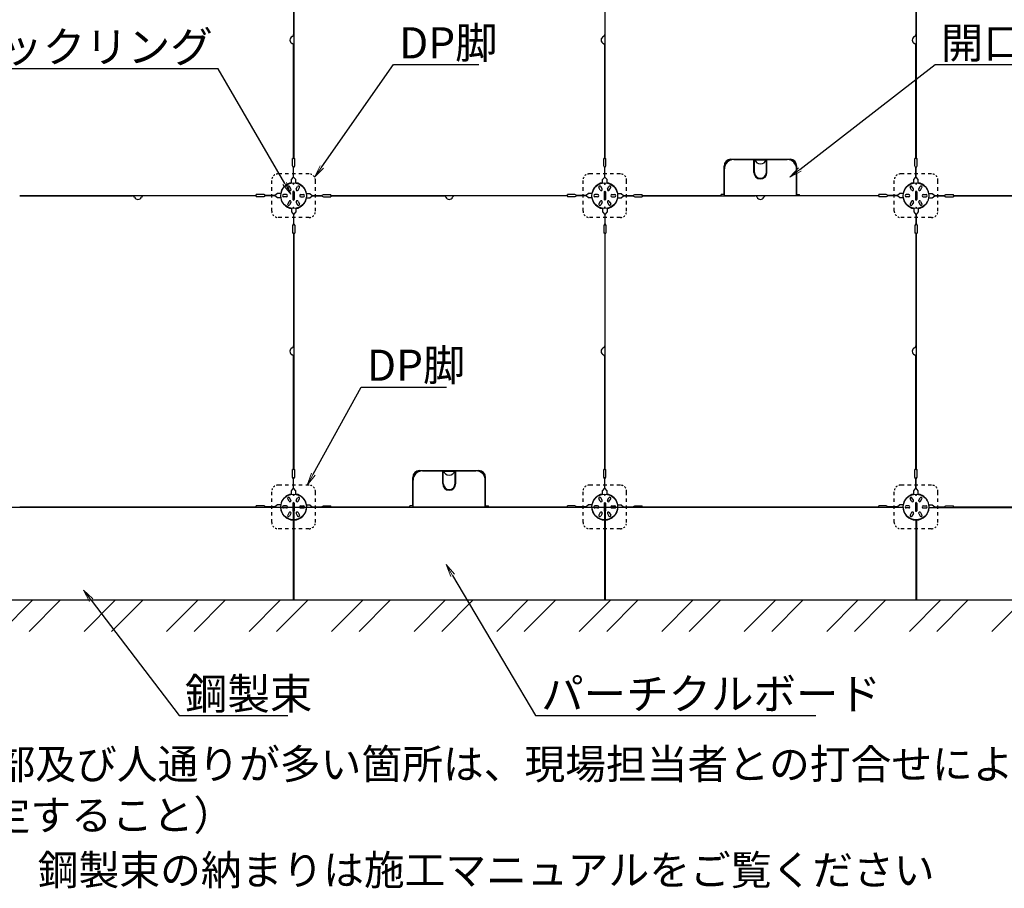
# Model space of a CAD drawing. Extents: x -8187 to -6987, y -5797 to -4966.
# Drawn here: x -7981 to -7744, y -5367 to -5157 of the extents above; entities that cross this region are included whole.
import ezdxf
from ezdxf import colors
from ezdxf.entities.mleader import LeaderData, LeaderLine
from ezdxf.math import Vec2, Vec3

# ---------------------------------------------------------------- set-up
doc = ezdxf.new("R2010")
doc.units = 0
doc.header["$LTSCALE"] = 0.33
doc.header["$MEASUREMENT"] = 0
doc.linetypes.add('DASHED1', pattern=[2.5, 1.25, -1.25])
doc.layers.get('0').update_dxf_attribs({"linetype": 'CONTINUOUS'})
for name, color, linetype, lineweight in [('1躯体（ＲＣ）', 9, 'CONTINUOUS', 18), ('6文字', 2, 'CONTINUOUS', 20), ('sunpou', 7, 'CONTINUOUS', 18)]:
    doc.layers.add(name, color=color, linetype=linetype, lineweight=lineweight)
doc.styles.get("Standard").update_dxf_attribs({"font": 'simplex.shx', "width": 0.8, "bigfont": 'bigfont.shx'})

# ---------------------------------------------------------------- blocks, each defined once
blk = doc.blocks.new('_OPEN')
at = {"color": 0, "linetype": 'ByBlock'}
for p, q in [((-1, 0.167), (0, 0)), ((0, 0), (-1, -0.167)), ((0, 0), (-1, 0))]:
    blk.add_line(p, q, dxfattribs=at)

msp = doc.modelspace()

# ---------------------------------------------------------------- hatches: boundary and pattern name
at = {"layer": '1躯体（ＲＣ）'}
h = msp.add_hatch(dxfattribs=at)
h.set_pattern_fill('ANSI32', color=256, scale=37.5, style=0)
h.set_pattern_definition([(45, (-10591.354, -6399.138), (-9.94369, 9.94369), []), (45, (-10584.725, -6399.138), (-9.94369, 9.94369), [])])
h.paths.add_polyline_path([(-8117.7517, -5042.3522), (-8117.7517, -5304.8522), (-7682.7517, -5304.8522), (-7682.7517, -5042.3522)])
h.paths.add_polyline_path([(-7690.2517, -5049.8522), (-7690.2517, -5297.3522), (-8110.2517, -5297.3522), (-8110.2517, -5049.8522)], flags=16)

# ---------------------------------------------------------------- linework, layer by layer
at = {"color": 3}
for p, q in [((-7915.2817, -5133.8522), (-7915.2817, -5161.0298)), ((-7915.2217, -5133.8522), (-7915.2217, -5190.8522)), ((-7840.2817, -5133.8522), (-7840.2817, -5161.0298)), ((-7840.2217, -5133.8522), (-7840.2217, -5190.8522)), ((-7765.2817, -5133.8522), (-7765.2817, -5161.0298)), ((-7765.2217, -5133.8522), (-7765.2217, -5190.8522)), ((-7915.2817, -5190.8522), (-7915.2817, -5163.6746)), ((-7840.2817, -5190.8522), (-7840.2817, -5163.6746)), ((-7765.2817, -5190.8522), (-7765.2817, -5163.6746)), ((-7915.2817, -5190.8522), (-7915.5217, -5190.8522)), ((-7915.2217, -5190.8522), (-7914.9817, -5190.8522)), ((-7840.2817, -5190.8522), (-7840.5217, -5190.8522)), ((-7840.2217, -5190.8522), (-7839.9817, -5190.8522)), ((-7804.3267, -5194.2422), (-7804.3267, -5191.3022)), ((-7804.1767, -5194.2422), (-7804.1767, -5191.3022)), ((-7801.3267, -5194.2422), (-7801.3267, -5191.3022)), ((-7801.1767, -5194.2422), (-7801.1767, -5191.3022)), ((-7765.2817, -5190.8522), (-7765.5217, -5190.8522)), ((-7765.2217, -5190.8522), (-7764.9817, -5190.8522)), ((-7915.2667, -5193.1022), (-7915.5217, -5192.6522)), ((-7915.2367, -5193.1022), (-7914.9817, -5192.6522)), ((-7840.2667, -5193.1022), (-7840.5217, -5192.6522)), ((-7840.2367, -5193.1022), (-7839.9817, -5192.6522)), ((-7811.4517, -5199.7922), (-7811.4517, -5193.4022)), ((-7794.0517, -5199.7922), (-7794.0517, -5193.4022)), ((-7765.2667, -5193.1022), (-7765.5217, -5192.6522)), ((-7765.2367, -5193.1022), (-7764.9817, -5192.6522)), ((-7915.7767, -5195.9522), (-7915.2667, -5195.3522)), ((-7915.7767, -5196.8071), (-7915.7767, -5195.9522)), ((-7914.7267, -5195.9522), (-7915.2367, -5195.3522)), ((-7914.7267, -5196.8071), (-7914.7267, -5195.9522)), ((-7840.7767, -5195.9522), (-7840.2667, -5195.3522)), ((-7840.7767, -5196.8071), (-7840.7767, -5195.9522)), ((-7839.7267, -5195.9522), (-7840.2367, -5195.3522)), ((-7839.7267, -5196.8071), (-7839.7267, -5195.9522)), ((-7765.7767, -5195.9522), (-7765.2667, -5195.3522)), ((-7765.7767, -5196.8071), (-7765.7767, -5195.9522)), ((-7764.7267, -5195.9522), (-7765.2367, -5195.3522)), ((-7764.7267, -5196.8071), (-7764.7267, -5195.9522)), ((-7916.3351, -5198.4858), (-7916.6726, -5197.9012)), ((-7915.8934, -5198.2308), (-7916.2309, -5197.6462)), ((-7914.6101, -5198.2308), (-7914.2726, -5197.6462)), ((-7914.1684, -5198.4858), (-7913.8309, -5197.9012)), ((-7841.3351, -5198.4858), (-7841.6726, -5197.9012)), ((-7840.8934, -5198.2308), (-7841.2309, -5197.6462)), ((-7839.6101, -5198.2308), (-7839.2726, -5197.6462)), ((-7839.1684, -5198.4858), (-7838.8309, -5197.9012)), ((-7766.3351, -5198.4858), (-7766.6726, -5197.9012)), ((-7765.8934, -5198.2308), (-7766.2309, -5197.6462)), ((-7764.6101, -5198.2308), (-7764.2726, -5197.6462)), ((-7764.1684, -5198.4858), (-7763.8309, -5197.9012)), ((-7981.2517, -5199.8822), (-7954.0741, -5199.8822)), ((-7924.2517, -5199.8822), (-7951.4294, -5199.8822)), ((-7924.2517, -5199.8222), (-7924.2517, -5199.5822)), ((-7924.2517, -5199.8822), (-7924.2517, -5200.1222)), ((-7922.0017, -5199.8372), (-7922.4517, -5199.5822)), ((-7922.0017, -5199.8672), (-7922.4517, -5200.1222)), ((-7919.1517, -5199.3272), (-7919.7517, -5199.8372)), ((-7919.1517, -5200.3772), (-7919.7517, -5199.8672)), ((-7918.2688, -5199.3272), (-7919.1517, -5199.3272)), ((-7918.2688, -5200.3772), (-7919.1517, -5200.3772)), ((-7916.9767, -5199.5972), (-7917.6517, -5199.5972)), ((-7916.9767, -5200.1072), (-7917.6517, -5200.1072)), ((-7915.4017, -5198.9522), (-7915.4017, -5200.7522)), ((-7915.1017, -5198.9522), (-7915.1017, -5200.7522)), ((-7913.5267, -5199.5972), (-7912.8517, -5199.5972)), ((-7913.5267, -5200.1072), (-7912.8517, -5200.1072)), ((-7912.2346, -5199.3272), (-7911.3517, -5199.3272)), ((-7912.2346, -5200.3772), (-7911.3517, -5200.3772)), ((-7911.3517, -5199.3272), (-7910.7517, -5199.8372)), ((-7911.3517, -5200.3772), (-7910.7517, -5199.8672)), ((-7908.5017, -5199.8372), (-7908.0517, -5199.5822)), ((-7908.5017, -5199.8672), (-7908.0517, -5200.1222)), ((-7906.2517, -5199.8222), (-7906.2517, -5199.5822)), ((-7906.2517, -5199.8822), (-7879.0741, -5199.8822)), ((-7906.2517, -5199.8822), (-7906.2517, -5200.1222)), ((-7849.2517, -5199.8822), (-7876.4294, -5199.8822)), ((-7849.2517, -5199.8222), (-7849.2517, -5199.5822)), ((-7849.2517, -5199.8822), (-7849.2517, -5200.1222)), ((-7847.0017, -5199.8372), (-7847.4517, -5199.5822)), ((-7847.0017, -5199.8672), (-7847.4517, -5200.1222)), ((-7844.1517, -5199.3272), (-7844.7517, -5199.8372)), ((-7844.1517, -5200.3772), (-7844.7517, -5199.8672)), ((-7843.2688, -5199.3272), (-7844.1517, -5199.3272)), ((-7843.2688, -5200.3772), (-7844.1517, -5200.3772)), ((-7841.9767, -5199.5972), (-7842.6517, -5199.5972)), ((-7841.9767, -5200.1072), (-7842.6517, -5200.1072)), ((-7840.4017, -5198.9522), (-7840.4017, -5200.7522)), ((-7840.1017, -5198.9522), (-7840.1017, -5200.7522)), ((-7838.5267, -5199.5972), (-7837.8517, -5199.5972)), ((-7838.5267, -5200.1072), (-7837.8517, -5200.1072)), ((-7837.2346, -5199.3272), (-7836.3517, -5199.3272)), ((-7837.2346, -5200.3772), (-7836.3517, -5200.3772)), ((-7836.3517, -5199.3272), (-7835.7517, -5199.8372)), ((-7836.3517, -5200.3772), (-7835.7517, -5199.8672)), ((-7833.5017, -5199.8372), (-7833.0517, -5199.5822)), ((-7833.5017, -5199.8672), (-7833.0517, -5200.1222)), ((-7831.2517, -5199.8222), (-7831.2517, -5199.5822)), ((-7831.2517, -5199.8822), (-7804.0741, -5199.8822)), ((-7831.2517, -5199.8822), (-7831.2517, -5200.1222)), ((-7812.2017, -5199.8222), (-7812.2017, -5199.5822)), ((-7774.2517, -5199.8822), (-7801.4294, -5199.8822)), ((-7793.3017, -5199.8222), (-7793.3017, -5199.5822)), ((-7774.2517, -5199.8222), (-7774.2517, -5199.5822)), ((-7774.2517, -5199.8822), (-7774.2517, -5200.1222)), ((-7772.0017, -5199.8372), (-7772.4517, -5199.5822)), ((-7772.0017, -5199.8672), (-7772.4517, -5200.1222)), ((-7769.1517, -5199.3272), (-7769.7517, -5199.8372)), ((-7769.1517, -5200.3772), (-7769.7517, -5199.8672)), ((-7768.2688, -5199.3272), (-7769.1517, -5199.3272)), ((-7768.2688, -5200.3772), (-7769.1517, -5200.3772)), ((-7766.9767, -5199.5972), (-7767.6517, -5199.5972)), ((-7766.9767, -5200.1072), (-7767.6517, -5200.1072)), ((-7765.4017, -5198.9522), (-7765.4017, -5200.7522)), ((-7765.1017, -5198.9522), (-7765.1017, -5200.7522)), ((-7763.5267, -5199.5972), (-7762.8517, -5199.5972)), ((-7763.5267, -5200.1072), (-7762.8517, -5200.1072)), ((-7762.2346, -5199.3272), (-7761.3517, -5199.3272)), ((-7762.2346, -5200.3772), (-7761.3517, -5200.3772)), ((-7761.3517, -5199.3272), (-7760.7517, -5199.8372)), ((-7761.3517, -5200.3772), (-7760.7517, -5199.8672)), ((-7758.5017, -5199.8372), (-7758.0517, -5199.5822)), ((-7758.5017, -5199.8672), (-7758.0517, -5200.1222)), ((-7756.2517, -5199.8222), (-7756.2517, -5199.5822)), ((-7756.2517, -5199.8822), (-7729.0741, -5199.8822)), ((-7756.2517, -5199.8822), (-7756.2517, -5200.1222)), ((-7916.3351, -5201.2186), (-7916.6726, -5201.8031)), ((-7915.8934, -5201.4736), (-7916.2309, -5202.0581)), ((-7915.7767, -5202.8973), (-7915.7767, -5203.7522)), ((-7914.7267, -5202.8973), (-7914.7267, -5203.7522)), ((-7914.6101, -5201.4736), (-7914.2726, -5202.0581)), ((-7914.1684, -5201.2186), (-7913.8309, -5201.8031)), ((-7841.3351, -5201.2186), (-7841.6726, -5201.8031)), ((-7840.8934, -5201.4736), (-7841.2309, -5202.0581)), ((-7840.7767, -5202.8973), (-7840.7767, -5203.7522)), ((-7839.7267, -5202.8973), (-7839.7267, -5203.7522)), ((-7839.6101, -5201.4736), (-7839.2726, -5202.0581)), ((-7839.1684, -5201.2186), (-7838.8309, -5201.8031)), ((-7766.3351, -5201.2186), (-7766.6726, -5201.8031)), ((-7765.8934, -5201.4736), (-7766.2309, -5202.0581)), ((-7765.7767, -5202.8973), (-7765.7767, -5203.7522)), ((-7764.7267, -5202.8973), (-7764.7267, -5203.7522)), ((-7764.6101, -5201.4736), (-7764.2726, -5202.0581)), ((-7764.1684, -5201.2186), (-7763.8309, -5201.8031)), ((-7915.7767, -5203.7522), (-7915.2667, -5204.3522)), ((-7914.7267, -5203.7522), (-7915.2367, -5204.3522)), ((-7840.7767, -5203.7522), (-7840.2667, -5204.3522)), ((-7839.7267, -5203.7522), (-7840.2367, -5204.3522)), ((-7765.7767, -5203.7522), (-7765.2667, -5204.3522)), ((-7764.7267, -5203.7522), (-7765.2367, -5204.3522)), ((-7915.2667, -5206.6022), (-7915.5217, -5207.0522)), ((-7915.2367, -5206.6022), (-7914.9817, -5207.0522)), ((-7840.2667, -5206.6022), (-7840.5217, -5207.0522)), ((-7840.2367, -5206.6022), (-7839.9817, -5207.0522)), ((-7765.2667, -5206.6022), (-7765.5217, -5207.0522)), ((-7765.2367, -5206.6022), (-7764.9817, -5207.0522)), ((-7915.2817, -5208.8522), (-7915.5217, -5208.8522)), ((-7915.2817, -5208.8522), (-7915.2817, -5236.0298)), ((-7915.2217, -5208.8522), (-7915.2217, -5265.8522)), ((-7915.2217, -5208.8522), (-7914.9817, -5208.8522)), ((-7840.2817, -5208.8522), (-7840.5217, -5208.8522)), ((-7840.2817, -5208.8522), (-7840.2817, -5236.0298)), ((-7840.2217, -5208.8522), (-7840.2217, -5265.8522)), ((-7840.2217, -5208.8522), (-7839.9817, -5208.8522)), ((-7765.2817, -5208.8522), (-7765.5217, -5208.8522)), ((-7765.2817, -5208.8522), (-7765.2817, -5236.0298)), ((-7765.2217, -5208.8522), (-7765.2217, -5265.8522)), ((-7765.2217, -5208.8522), (-7764.9817, -5208.8522)), ((-7915.2817, -5265.8522), (-7915.2817, -5238.6746)), ((-7840.2817, -5265.8522), (-7840.2817, -5238.6746)), ((-7765.2817, -5265.8522), (-7765.2817, -5238.6746)), ((-7915.2817, -5265.8522), (-7915.5217, -5265.8522)), ((-7915.2217, -5265.8522), (-7914.9817, -5265.8522)), ((-7879.3267, -5269.2422), (-7879.3267, -5266.3022)), ((-7879.1767, -5269.2422), (-7879.1767, -5266.3022)), ((-7876.3267, -5269.2422), (-7876.3267, -5266.3022)), ((-7876.1767, -5269.2422), (-7876.1767, -5266.3022)), ((-7840.2817, -5265.8522), (-7840.5217, -5265.8522)), ((-7840.2217, -5265.8522), (-7839.9817, -5265.8522)), ((-7765.2817, -5265.8522), (-7765.5217, -5265.8522)), ((-7765.2217, -5265.8522), (-7764.9817, -5265.8522)), ((-7915.2667, -5268.1022), (-7915.5217, -5267.6522)), ((-7915.2367, -5268.1022), (-7914.9817, -5267.6522)), ((-7886.4517, -5274.7922), (-7886.4517, -5268.4022)), ((-7869.0517, -5274.7922), (-7869.0517, -5268.4022)), ((-7840.2667, -5268.1022), (-7840.5217, -5267.6522)), ((-7840.2367, -5268.1022), (-7839.9817, -5267.6522)), ((-7765.2667, -5268.1022), (-7765.5217, -5267.6522)), ((-7765.2367, -5268.1022), (-7764.9817, -5267.6522)), ((-7915.7767, -5270.9522), (-7915.2667, -5270.3522)), ((-7915.7767, -5271.8071), (-7915.7767, -5270.9522)), ((-7914.7267, -5270.9522), (-7915.2367, -5270.3522)), ((-7914.7267, -5271.8071), (-7914.7267, -5270.9522)), ((-7840.7767, -5270.9522), (-7840.2667, -5270.3522)), ((-7840.7767, -5271.8071), (-7840.7767, -5270.9522)), ((-7839.7267, -5270.9522), (-7840.2367, -5270.3522)), ((-7839.7267, -5271.8071), (-7839.7267, -5270.9522)), ((-7765.7767, -5270.9522), (-7765.2667, -5270.3522)), ((-7765.7767, -5271.8071), (-7765.7767, -5270.9522)), ((-7764.7267, -5270.9522), (-7765.2367, -5270.3522)), ((-7764.7267, -5271.8071), (-7764.7267, -5270.9522)), ((-7919.1517, -5274.3272), (-7919.7517, -5274.8372)), ((-7918.2968, -5274.3272), (-7919.1517, -5274.3272)), ((-7916.3351, -5273.4858), (-7916.6726, -5272.9012)), ((-7915.8934, -5273.2308), (-7916.2309, -5272.6462)), ((-7915.4017, -5273.9522), (-7915.4017, -5275.7522)), ((-7915.1017, -5273.9522), (-7915.1017, -5275.7522)), ((-7914.6101, -5273.2308), (-7914.2726, -5272.6462)), ((-7914.1684, -5273.4858), (-7913.8309, -5272.9012)), ((-7912.2067, -5274.3272), (-7911.3517, -5274.3272)), ((-7911.3517, -5274.3272), (-7910.7517, -5274.8372)), ((-7844.1517, -5274.3272), (-7844.7517, -5274.8372)), ((-7843.2968, -5274.3272), (-7844.1517, -5274.3272)), ((-7841.3351, -5273.4858), (-7841.6726, -5272.9012)), ((-7840.8934, -5273.2308), (-7841.2309, -5272.6462)), ((-7840.4017, -5273.9522), (-7840.4017, -5275.7522)), ((-7840.1017, -5273.9522), (-7840.1017, -5275.7522)), ((-7839.6101, -5273.2308), (-7839.2726, -5272.6462)), ((-7839.1684, -5273.4858), (-7838.8309, -5272.9012)), ((-7837.2067, -5274.3272), (-7836.3517, -5274.3272)), ((-7836.3517, -5274.3272), (-7835.7517, -5274.8372)), ((-7769.1517, -5274.3272), (-7769.7517, -5274.8372)), ((-7768.2968, -5274.3272), (-7769.1517, -5274.3272)), ((-7766.3351, -5273.4858), (-7766.6726, -5272.9012)), ((-7765.8934, -5273.2308), (-7766.2309, -5272.6462)), ((-7765.4017, -5273.9522), (-7765.4017, -5275.7522)), ((-7765.1017, -5273.9522), (-7765.1017, -5275.7522)), ((-7764.6101, -5273.2308), (-7764.2726, -5272.6462)), ((-7764.1684, -5273.4858), (-7763.8309, -5272.9012)), ((-7762.2067, -5274.3272), (-7761.3517, -5274.3272)), ((-7761.3517, -5274.3272), (-7760.7517, -5274.8372)), ((-7915.3267, -5275.0022), (-7990.1767, -5275.0022)), ((-7924.2517, -5274.8222), (-7924.2517, -5274.5822)), ((-7922.0017, -5274.8372), (-7922.4517, -5274.5822)), ((-7916.9767, -5274.5972), (-7917.6517, -5274.5972)), ((-7916.9767, -5275.1072), (-7917.6517, -5275.1072)), ((-7916.3351, -5276.2186), (-7916.6726, -5276.8031)), ((-7915.8934, -5276.4736), (-7916.2309, -5277.0581)), ((-7915.3267, -5275.0022), (-7915.3267, -5297.3522)), ((-7915.1767, -5275.0022), (-7915.1767, -5297.3522)), ((-7840.3267, -5275.0022), (-7915.1767, -5275.0022)), ((-7914.6101, -5276.4736), (-7914.2726, -5277.0581)), ((-7914.1684, -5276.2186), (-7913.8309, -5276.8031)), ((-7913.5267, -5274.5972), (-7912.8517, -5274.5972)), ((-7913.5267, -5275.1072), (-7912.8517, -5275.1072)), ((-7908.5017, -5274.8372), (-7908.0517, -5274.5822)), ((-7906.2517, -5274.8222), (-7906.2517, -5274.5822)), ((-7887.2017, -5274.8222), (-7887.2017, -5274.5822)), ((-7868.3017, -5274.8222), (-7868.3017, -5274.5822)), ((-7849.2517, -5274.8222), (-7849.2517, -5274.5822)), ((-7847.0017, -5274.8372), (-7847.4517, -5274.5822)), ((-7841.9767, -5274.5972), (-7842.6517, -5274.5972)), ((-7841.9767, -5275.1072), (-7842.6517, -5275.1072)), ((-7841.3351, -5276.2186), (-7841.6726, -5276.8031)), ((-7840.8934, -5276.4736), (-7841.2309, -5277.0581)), ((-7840.3267, -5275.0022), (-7840.3267, -5297.3522)), ((-7840.1767, -5275.0022), (-7840.1767, -5297.3522)), ((-7768.3982, -5275.0022), (-7840.1767, -5275.0022)), ((-7839.6101, -5276.4736), (-7839.2726, -5277.0581)), ((-7839.1684, -5276.2186), (-7838.8309, -5276.8031)), ((-7838.5267, -5274.5972), (-7837.8517, -5274.5972)), ((-7838.5267, -5275.1072), (-7837.8517, -5275.1072)), ((-7833.5017, -5274.8372), (-7833.0517, -5274.5822)), ((-7831.2517, -5274.8222), (-7831.2517, -5274.5822)), ((-7774.2517, -5274.8222), (-7774.2517, -5274.5822)), ((-7772.0017, -5274.8372), (-7772.4517, -5274.5822)), ((-7766.9767, -5274.5972), (-7767.6517, -5274.5972)), ((-7766.9767, -5275.1072), (-7767.6517, -5275.1072)), ((-7766.3351, -5276.2186), (-7766.6726, -5276.8031)), ((-7765.8934, -5276.4736), (-7766.2309, -5277.0581)), ((-7764.6101, -5276.4736), (-7764.2726, -5277.0581)), ((-7764.1684, -5276.2186), (-7763.8309, -5276.8031)), ((-7763.5267, -5274.5972), (-7762.8517, -5274.5972)), ((-7763.5267, -5275.1072), (-7762.8517, -5275.1072)), ((-7762.1053, -5275.0022), (-7690.2517, -5275.0022)), ((-7758.5017, -5274.8372), (-7758.0517, -5274.5822)), ((-7756.2517, -5274.8222), (-7756.2517, -5274.5822)), ((-7765.3267, -5278.0013), (-7765.3267, -5297.3522)), ((-7765.1767, -5278.0013), (-7765.1767, -5297.3522)), ((-7690.2517, -5297.3522), (-8110.2517, -5297.3522))]:
    msp.add_line(p, q, dxfattribs=at)
at = {"color": 3, "linetype": 'Continuous'}
for p, q in [((-7915.5217, -5192.6522), (-7915.5217, -5190.8522)), ((-7914.9817, -5192.6522), (-7914.9817, -5190.8522)), ((-7840.5217, -5192.6522), (-7840.5217, -5190.8522)), ((-7839.9817, -5192.6522), (-7839.9817, -5190.8522)), ((-7809.2017, -5191.1522), (-7804.1767, -5191.1522)), ((-7801.3267, -5191.1522), (-7796.3017, -5191.1522)), ((-7765.5217, -5192.6522), (-7765.5217, -5190.8522)), ((-7764.9817, -5192.6522), (-7764.9817, -5190.8522)), ((-7915.2667, -5195.3522), (-7915.2667, -5193.1022)), ((-7915.2367, -5195.3522), (-7915.2367, -5193.1022)), ((-7840.2667, -5195.3522), (-7840.2667, -5193.1022)), ((-7840.2367, -5195.3522), (-7840.2367, -5193.1022)), ((-7804.3267, -5191.9022), (-7804.1767, -5191.9022)), ((-7804.3267, -5192.0522), (-7804.1767, -5192.0522)), ((-7801.3267, -5191.9022), (-7801.1767, -5191.9022)), ((-7801.3267, -5192.0522), (-7801.1767, -5192.0522)), ((-7765.2667, -5195.3522), (-7765.2667, -5193.1022)), ((-7765.2367, -5195.3522), (-7765.2367, -5193.1022)), ((-7981.2517, -5199.8222), (-7924.2517, -5199.8222)), ((-7922.4517, -5199.5822), (-7924.2517, -5199.5822)), ((-7922.4517, -5200.1222), (-7924.2517, -5200.1222)), ((-7919.7517, -5199.8372), (-7922.0017, -5199.8372)), ((-7919.7517, -5199.8672), (-7922.0017, -5199.8672)), ((-7910.7517, -5199.8372), (-7908.5017, -5199.8372)), ((-7910.7517, -5199.8672), (-7908.5017, -5199.8672)), ((-7908.0517, -5199.5822), (-7906.2517, -5199.5822)), ((-7908.0517, -5200.1222), (-7906.2517, -5200.1222)), ((-7906.2517, -5199.8222), (-7849.2517, -5199.8222)), ((-7847.4517, -5199.5822), (-7849.2517, -5199.5822)), ((-7847.4517, -5200.1222), (-7849.2517, -5200.1222)), ((-7844.7517, -5199.8372), (-7847.0017, -5199.8372)), ((-7844.7517, -5199.8672), (-7847.0017, -5199.8672)), ((-7835.7517, -5199.8372), (-7833.5017, -5199.8372)), ((-7835.7517, -5199.8672), (-7833.5017, -5199.8672)), ((-7833.0517, -5199.5822), (-7831.2517, -5199.5822)), ((-7833.0517, -5200.1222), (-7831.2517, -5200.1222)), ((-7831.2517, -5199.8222), (-7812.2017, -5199.8222)), ((-7811.4517, -5199.5822), (-7812.2017, -5199.5822)), ((-7811.4517, -5199.7922), (-7794.0517, -5199.7922)), ((-7794.0517, -5199.5822), (-7793.3017, -5199.5822)), ((-7793.3017, -5199.8222), (-7774.2517, -5199.8222)), ((-7772.4517, -5199.5822), (-7774.2517, -5199.5822)), ((-7772.4517, -5200.1222), (-7774.2517, -5200.1222)), ((-7769.7517, -5199.8372), (-7772.0017, -5199.8372)), ((-7769.7517, -5199.8672), (-7772.0017, -5199.8672)), ((-7760.7517, -5199.8372), (-7758.5017, -5199.8372)), ((-7760.7517, -5199.8672), (-7758.5017, -5199.8672)), ((-7758.0517, -5199.5822), (-7756.2517, -5199.5822)), ((-7758.0517, -5200.1222), (-7756.2517, -5200.1222)), ((-7756.2517, -5199.8222), (-7699.2517, -5199.8222)), ((-7915.2667, -5204.3522), (-7915.2667, -5206.6022)), ((-7915.2367, -5204.3522), (-7915.2367, -5206.6022)), ((-7840.2667, -5204.3522), (-7840.2667, -5206.6022)), ((-7840.2367, -5204.3522), (-7840.2367, -5206.6022)), ((-7765.2667, -5204.3522), (-7765.2667, -5206.6022)), ((-7765.2367, -5204.3522), (-7765.2367, -5206.6022)), ((-7915.5217, -5207.0522), (-7915.5217, -5208.8522)), ((-7914.9817, -5207.0522), (-7914.9817, -5208.8522)), ((-7840.5217, -5207.0522), (-7840.5217, -5208.8522)), ((-7839.9817, -5207.0522), (-7839.9817, -5208.8522)), ((-7765.5217, -5207.0522), (-7765.5217, -5208.8522)), ((-7764.9817, -5207.0522), (-7764.9817, -5208.8522)), ((-7915.5217, -5267.6522), (-7915.5217, -5265.8522)), ((-7914.9817, -5267.6522), (-7914.9817, -5265.8522)), ((-7884.2017, -5266.1522), (-7879.1767, -5266.1522)), ((-7879.3267, -5266.9022), (-7879.1767, -5266.9022)), ((-7879.3267, -5267.0522), (-7879.1767, -5267.0522)), ((-7876.3267, -5266.1522), (-7871.3017, -5266.1522)), ((-7876.3267, -5266.9022), (-7876.1767, -5266.9022)), ((-7876.3267, -5267.0522), (-7876.1767, -5267.0522)), ((-7840.5217, -5267.6522), (-7840.5217, -5265.8522)), ((-7839.9817, -5267.6522), (-7839.9817, -5265.8522)), ((-7765.5217, -5267.6522), (-7765.5217, -5265.8522)), ((-7764.9817, -5267.6522), (-7764.9817, -5265.8522)), ((-7915.2667, -5270.3522), (-7915.2667, -5268.1022)), ((-7915.2367, -5270.3522), (-7915.2367, -5268.1022)), ((-7840.2667, -5270.3522), (-7840.2667, -5268.1022)), ((-7840.2367, -5270.3522), (-7840.2367, -5268.1022)), ((-7765.2667, -5270.3522), (-7765.2667, -5268.1022)), ((-7765.2367, -5270.3522), (-7765.2367, -5268.1022)), ((-7981.2517, -5274.8222), (-7924.2517, -5274.8222)), ((-7922.4517, -5274.5822), (-7924.2517, -5274.5822)), ((-7919.7517, -5274.8372), (-7922.0017, -5274.8372)), ((-7910.7517, -5274.8372), (-7908.5017, -5274.8372)), ((-7908.0517, -5274.5822), (-7906.2517, -5274.5822)), ((-7906.2517, -5274.8222), (-7887.2017, -5274.8222)), ((-7886.4517, -5274.5822), (-7887.2017, -5274.5822)), ((-7886.4517, -5274.7922), (-7869.0517, -5274.7922)), ((-7869.0517, -5274.5822), (-7868.3017, -5274.5822)), ((-7868.3017, -5274.8222), (-7849.2517, -5274.8222)), ((-7847.4517, -5274.5822), (-7849.2517, -5274.5822)), ((-7844.7517, -5274.8372), (-7847.0017, -5274.8372)), ((-7835.7517, -5274.8372), (-7833.5017, -5274.8372)), ((-7833.0517, -5274.5822), (-7831.2517, -5274.5822)), ((-7831.2517, -5274.8222), (-7774.2517, -5274.8222)), ((-7772.4517, -5274.5822), (-7774.2517, -5274.5822)), ((-7769.7517, -5274.8372), (-7772.0017, -5274.8372)), ((-7760.7517, -5274.8372), (-7758.5017, -5274.8372)), ((-7758.0517, -5274.5822), (-7756.2517, -5274.5822)), ((-7756.2517, -5274.8222), (-7699.2517, -5274.8222))]:
    msp.add_line(p, q, dxfattribs=at)
at = {"color": 2, "linetype": 'Continuous'}
for p, q in [((-7809.8767, -5191.0772), (-7795.6267, -5191.0772)), ((-7809.8767, -5191.2272), (-7809.7778, -5191.2272)), ((-7804.1499, -5191.2272), (-7801.3536, -5191.2272)), ((-7795.6267, -5191.2272), (-7795.7257, -5191.2272)), ((-7884.8767, -5266.0772), (-7870.6267, -5266.0772)), ((-7884.8767, -5266.2272), (-7884.7778, -5266.2272)), ((-7879.1499, -5266.2272), (-7876.3536, -5266.2272)), ((-7870.6267, -5266.2272), (-7870.7257, -5266.2272))]:
    msp.add_line(p, q, dxfattribs=at)
at = {"color": 2}
for p, q in [((-7811.5267, -5199.5822), (-7811.5267, -5192.7272)), ((-7811.3767, -5192.8261), (-7811.3767, -5192.7272)), ((-7794.1267, -5192.8261), (-7794.1267, -5192.7272)), ((-7793.9767, -5199.5822), (-7793.9767, -5192.7272)), ((-7886.5267, -5274.5822), (-7886.5267, -5267.7272)), ((-7886.3767, -5267.8261), (-7886.3767, -5267.7272)), ((-7869.1267, -5267.8261), (-7869.1267, -5267.7272)), ((-7868.9767, -5274.5822), (-7868.9767, -5267.7272))]:
    msp.add_line(p, q, dxfattribs=at)
at = {"color": 2, "linetype": 'DASHED1', "ltscale": 2}
for p, q in [((-7911.5017, -5194.6022), (-7919.0017, -5194.6022)), ((-7836.5017, -5194.6022), (-7844.0017, -5194.6022)), ((-7761.5017, -5194.6022), (-7769.0017, -5194.6022)), ((-7920.5017, -5203.6022), (-7920.5017, -5196.1022)), ((-7910.0017, -5203.6022), (-7910.0017, -5196.1022)), ((-7845.5017, -5203.6022), (-7845.5017, -5196.1022)), ((-7835.0017, -5203.6022), (-7835.0017, -5196.1022)), ((-7770.5017, -5203.6022), (-7770.5017, -5196.1022)), ((-7760.0017, -5203.6022), (-7760.0017, -5196.1022)), ((-7911.5017, -5205.1022), (-7919.0017, -5205.1022)), ((-7836.5017, -5205.1022), (-7844.0017, -5205.1022)), ((-7761.5017, -5205.1022), (-7769.0017, -5205.1022)), ((-7911.5017, -5269.6022), (-7919.0017, -5269.6022)), ((-7836.5017, -5269.6022), (-7844.0017, -5269.6022)), ((-7761.5017, -5269.6022), (-7769.0017, -5269.6022)), ((-7920.5017, -5278.6022), (-7920.5017, -5271.1022)), ((-7910.0017, -5278.6022), (-7910.0017, -5271.1022)), ((-7845.5017, -5278.6022), (-7845.5017, -5271.1022)), ((-7835.0017, -5278.6022), (-7835.0017, -5271.1022)), ((-7770.5017, -5278.6022), (-7770.5017, -5271.1022)), ((-7760.0017, -5278.6022), (-7760.0017, -5271.1022)), ((-7911.5017, -5280.1022), (-7919.0017, -5280.1022)), ((-7836.5017, -5280.1022), (-7844.0017, -5280.1022)), ((-7761.5017, -5280.1022), (-7769.0017, -5280.1022))]:
    msp.add_line(p, q, dxfattribs=at)
at = {"color": 3}
for centre, radius in [((-7915.2517, -5199.8522), 3.09), ((-7915.2517, -5197.0772), 0.0433), ((-7840.2517, -5199.8522), 3.09), ((-7840.2517, -5197.0772), 0.0433), ((-7765.2517, -5199.8522), 3.09), ((-7765.2517, -5197.0772), 0.0433), ((-7915.2517, -5202.6272), 0.0433), ((-7840.2517, -5202.6272), 0.0433), ((-7765.2517, -5202.6272), 0.0433), ((-7915.2517, -5274.8522), 3.09), ((-7840.2517, -5274.8522), 3.09), ((-7765.2517, -5274.8522), 3.09), ((-7915.2517, -5272.0772), 0.0433), ((-7840.2517, -5272.0772), 0.0433), ((-7765.2517, -5272.0772), 0.0433)]:
    msp.add_circle(centre, radius, dxfattribs=at)
for centre, radius, start, end in [((-7915.2517, -5162.3522), 0.9, 113.317957, 246.682043), ((-7915.8217, -5161.0298), 0.54, 293.317957, 0), ((-7840.2517, -5162.3522), 0.9, 113.317957, 246.682043), ((-7840.8217, -5161.0298), 0.54, 293.317957, 0), ((-7765.2517, -5162.3522), 0.9, 113.317957, 246.682043), ((-7765.8217, -5161.0298), 0.54, 293.317957, 0), ((-7915.8217, -5163.6746), 0.54, 0, 66.682043), ((-7840.8217, -5163.6746), 0.54, 0, 66.682043), ((-7765.8217, -5163.6746), 0.54, 0, 66.682043), ((-7809.2017, -5193.4022), 2.25, 90, 180), ((-7804.2517, -5191.3022), 0.075, 0, 180), ((-7802.7517, -5190.6838), 1.5, 198.194872, 341.805128), ((-7801.2517, -5191.3022), 0.075, 0, 180), ((-7796.3017, -5193.4022), 2.25, 0, 90), ((-7802.7517, -5194.2422), 1.575, 180, 0), ((-7802.7517, -5194.2422), 1.425, 180, 0), ((-7916.4517, -5197.7737), 0.255, 30, 210), ((-7916.1142, -5198.3583), 0.255, 210, 30), ((-7914.3892, -5198.3583), 0.255, 150, 330), ((-7914.0517, -5197.7737), 0.255, 330, 150), ((-7841.4517, -5197.7737), 0.255, 30, 210), ((-7841.1142, -5198.3583), 0.255, 210, 30), ((-7839.3892, -5198.3583), 0.255, 150, 330), ((-7839.0517, -5197.7737), 0.255, 330, 150), ((-7766.4517, -5197.7737), 0.255, 30, 210), ((-7766.1142, -5198.3583), 0.255, 210, 30), ((-7764.3892, -5198.3583), 0.255, 150, 330), ((-7764.0517, -5197.7737), 0.255, 330, 150), ((-7954.0741, -5200.4222), 0.54, 23.317957, 90), ((-7952.7517, -5199.8522), 0.9, 203.317957, 336.682043), ((-7951.4294, -5200.4222), 0.54, 90, 156.682043), ((-7917.6517, -5199.8522), 0.255, 90, 270), ((-7916.9767, -5199.8522), 0.255, 270, 90), ((-7915.2517, -5198.9522), 0.15, 0, 180), ((-7915.2517, -5200.7522), 0.15, 180, 0), ((-7913.5267, -5199.8522), 0.255, 90, 270), ((-7912.8517, -5199.8522), 0.255, 270, 90), ((-7879.0741, -5200.4222), 0.54, 23.317957, 90), ((-7877.7517, -5199.8522), 0.9, 203.317957, 336.682043), ((-7876.4294, -5200.4222), 0.54, 90, 156.682043), ((-7842.6517, -5199.8522), 0.255, 90, 270), ((-7841.9767, -5199.8522), 0.255, 270, 90), ((-7840.2517, -5198.9522), 0.15, 0, 180), ((-7840.2517, -5200.7522), 0.15, 180, 0), ((-7838.5267, -5199.8522), 0.255, 90, 270), ((-7837.8517, -5199.8522), 0.255, 270, 90), ((-7804.0741, -5200.4222), 0.54, 23.317957, 90), ((-7802.7517, -5199.8522), 0.9, 203.317957, 336.682043), ((-7801.4294, -5200.4222), 0.54, 90, 156.682043), ((-7767.6517, -5199.8522), 0.255, 90, 270), ((-7766.9767, -5199.8522), 0.255, 270, 90), ((-7765.2517, -5198.9522), 0.15, 0, 180), ((-7765.2517, -5200.7522), 0.15, 180, 0), ((-7763.5267, -5199.8522), 0.255, 90, 270), ((-7762.8517, -5199.8522), 0.255, 270, 90), ((-7916.4517, -5201.9306), 0.255, 150, 330), ((-7916.1142, -5201.3461), 0.255, 330, 150), ((-7914.3892, -5201.3461), 0.255, 30, 210), ((-7914.0517, -5201.9306), 0.255, 210, 30), ((-7841.4517, -5201.9306), 0.255, 150, 330), ((-7841.1142, -5201.3461), 0.255, 330, 150), ((-7839.3892, -5201.3461), 0.255, 30, 210), ((-7839.0517, -5201.9306), 0.255, 210, 30), ((-7766.4517, -5201.9306), 0.255, 150, 330), ((-7766.1142, -5201.3461), 0.255, 330, 150), ((-7764.3892, -5201.3461), 0.255, 30, 210), ((-7764.0517, -5201.9306), 0.255, 210, 30), ((-7915.8217, -5236.0298), 0.54, 293.317957, 0), ((-7840.8217, -5236.0298), 0.54, 293.317957, 0), ((-7765.8217, -5236.0298), 0.54, 293.317957, 0), ((-7915.2517, -5237.3522), 0.9, 113.317957, 246.682043), ((-7915.8217, -5238.6746), 0.54, 0, 66.682043), ((-7840.2517, -5237.3522), 0.9, 113.317957, 246.682043), ((-7840.8217, -5238.6746), 0.54, 0, 66.682043), ((-7765.2517, -5237.3522), 0.9, 113.317957, 246.682043), ((-7765.8217, -5238.6746), 0.54, 0, 66.682043), ((-7884.2017, -5268.4022), 2.25, 90, 180), ((-7879.2517, -5266.3022), 0.075, 0, 180), ((-7877.7517, -5265.6838), 1.5, 198.194872, 341.805128), ((-7876.2517, -5266.3022), 0.075, 0, 180), ((-7871.3017, -5268.4022), 2.25, 0, 90), ((-7877.7517, -5269.2422), 1.575, 180, 0), ((-7877.7517, -5269.2422), 1.425, 180, 0), ((-7916.4517, -5272.7737), 0.255, 30, 210), ((-7916.1142, -5273.3583), 0.255, 210, 30), ((-7915.2517, -5273.9522), 0.15, 0, 180), ((-7914.3892, -5273.3583), 0.255, 150, 330), ((-7914.0517, -5272.7737), 0.255, 330, 150), ((-7841.4517, -5272.7737), 0.255, 30, 210), ((-7841.1142, -5273.3583), 0.255, 210, 30), ((-7840.2517, -5273.9522), 0.15, 0, 180), ((-7839.3892, -5273.3583), 0.255, 150, 330), ((-7839.0517, -5272.7737), 0.255, 330, 150), ((-7766.4517, -5272.7737), 0.255, 30, 210), ((-7766.1142, -5273.3583), 0.255, 210, 30), ((-7765.2517, -5273.9522), 0.15, 0, 180), ((-7764.3892, -5273.3583), 0.255, 150, 330), ((-7764.0517, -5272.7737), 0.255, 330, 150), ((-7915.2517, -5274.8522), 3.15, 182.729403, 268.635686), ((-7917.6517, -5274.8522), 0.255, 90, 270), ((-7916.9767, -5274.8522), 0.255, 270, 90), ((-7916.1142, -5276.3461), 0.255, 330, 150), ((-7915.2517, -5275.7522), 0.15, 180, 0), ((-7915.2517, -5274.8522), 3.15, 271.364314, 357.270597), ((-7914.3892, -5276.3461), 0.255, 30, 210), ((-7913.5267, -5274.8522), 0.255, 90, 270), ((-7912.8517, -5274.8522), 0.255, 270, 90), ((-7840.2517, -5274.8522), 3.15, 182.729403, 268.635686), ((-7842.6517, -5274.8522), 0.255, 90, 270), ((-7841.9767, -5274.8522), 0.255, 270, 90), ((-7841.1142, -5276.3461), 0.255, 330, 150), ((-7840.2517, -5275.7522), 0.15, 180, 0), ((-7840.2517, -5274.8522), 3.15, 271.364314, 357.270597), ((-7839.3892, -5276.3461), 0.255, 30, 210), ((-7838.5267, -5274.8522), 0.255, 90, 270), ((-7837.8517, -5274.8522), 0.255, 270, 90), ((-7765.2517, -5274.8522), 3.15, 182.729403, 268.635686), ((-7767.6517, -5274.8522), 0.255, 90, 270), ((-7766.9767, -5274.8522), 0.255, 270, 90), ((-7766.1142, -5276.3461), 0.255, 330, 150), ((-7765.2517, -5275.7522), 0.15, 180, 0), ((-7765.2517, -5274.8522), 3.15, 271.364314, 357.270597), ((-7764.3892, -5276.3461), 0.255, 30, 210), ((-7763.5267, -5274.8522), 0.255, 90, 270), ((-7762.8517, -5274.8522), 0.255, 270, 90), ((-7916.4517, -5276.9306), 0.255, 150, 330), ((-7914.0517, -5276.9306), 0.255, 210, 30), ((-7841.4517, -5276.9306), 0.255, 150, 330), ((-7839.0517, -5276.9306), 0.255, 210, 30), ((-7766.4517, -5276.9306), 0.255, 150, 330), ((-7764.0517, -5276.9306), 0.255, 210, 30)]:
    msp.add_arc(centre, radius, start, end, dxfattribs=at)
at = {"color": 2}
for centre, radius, start, end in [((-7809.8767, -5192.7272), 1.65, 90, 180), ((-7809.8767, -5192.7272), 1.5, 90, 180), ((-7795.6267, -5192.7272), 1.65, 360, 90), ((-7795.6267, -5192.7272), 1.5, 360, 90), ((-7915.2517, -5199.8522), 3.15, 99.594068, 170.405932), ((-7915.2517, -5199.8522), 3.15, 9.594068, 80.405932), ((-7840.2517, -5199.8522), 3.15, 99.594068, 170.405932), ((-7840.2517, -5199.8522), 3.15, 9.594068, 80.405932), ((-7765.2517, -5199.8522), 3.15, 99.594068, 170.405932), ((-7765.2517, -5199.8522), 3.15, 9.594068, 80.405932), ((-7915.2517, -5199.8522), 3.15, 189.594068, 260.405932), ((-7915.2517, -5199.8522), 3.15, 279.594068, 350.405932), ((-7840.2517, -5199.8522), 3.15, 189.594068, 260.405932), ((-7840.2517, -5199.8522), 3.15, 279.594068, 350.405932), ((-7765.2517, -5199.8522), 3.15, 189.594068, 260.405932), ((-7765.2517, -5199.8522), 3.15, 279.594068, 350.405932), ((-7884.8767, -5267.7272), 1.65, 90, 180), ((-7884.8767, -5267.7272), 1.5, 90, 180), ((-7870.6267, -5267.7272), 1.65, 360, 90), ((-7870.6267, -5267.7272), 1.5, 360, 90), ((-7915.2517, -5274.8522), 3.15, 99.594068, 170.405932), ((-7915.2517, -5274.8522), 3.15, 99.594068, 170.405932), ((-7915.2517, -5274.8522), 3.15, 9.594068, 80.405932), ((-7840.2517, -5274.8522), 3.15, 99.594068, 170.405932), ((-7840.2517, -5274.8522), 3.15, 99.594068, 170.405932), ((-7840.2517, -5274.8522), 3.15, 9.594068, 80.405932), ((-7765.2517, -5274.8522), 3.15, 99.594068, 170.405932), ((-7765.2517, -5274.8522), 3.15, 99.594068, 170.405932), ((-7765.2517, -5274.8522), 3.15, 9.594068, 80.405932)]:
    msp.add_arc(centre, radius, start, end, dxfattribs=at)
at = {"color": 2, "linetype": 'DASHED1'}
for centre, start, end in [((-7919.0017, -5196.1022), 90, 180), ((-7911.5017, -5196.1022), 0, 90), ((-7844.0017, -5196.1022), 90, 180), ((-7836.5017, -5196.1022), 0, 90), ((-7769.0017, -5196.1022), 90, 180), ((-7761.5017, -5196.1022), 0, 90), ((-7919.0017, -5203.6022), 180, 270), ((-7911.5017, -5203.6022), 270, 0), ((-7844.0017, -5203.6022), 180, 270), ((-7836.5017, -5203.6022), 270, 0), ((-7769.0017, -5203.6022), 180, 270), ((-7761.5017, -5203.6022), 270, 0), ((-7919.0017, -5271.1022), 90, 180), ((-7911.5017, -5271.1022), 0, 90), ((-7844.0017, -5271.1022), 90, 180), ((-7836.5017, -5271.1022), 0, 90), ((-7769.0017, -5271.1022), 90, 180), ((-7761.5017, -5271.1022), 0, 90), ((-7919.0017, -5278.6022), 180, 270), ((-7911.5017, -5278.6022), 270, 0), ((-7844.0017, -5278.6022), 180, 270), ((-7836.5017, -5278.6022), 270, 0), ((-7769.0017, -5278.6022), 180, 270), ((-7761.5017, -5278.6022), 270, 0)]:
    msp.add_arc(centre, 1.5, start, end, dxfattribs=at)

# ---------------------------------------------------------------- texts
at = {"layer": 'sunpou', "color": 2}
for s, p in [('（200＜A≦500の場合；出入口部及び人通りが多い箇所は、現場担当者との打合せにより中央に鋼製束補強', (-8124.2251, -5340.4212)), ('又はタッピンねじの有無を決定すること）', (-8116.1871, -5352.7268)), ('※パーチクルボードの幅による、鋼製束の納まりは施工マニュアルをご覧ください', (-8124.2251, -5365.9444))]:
    msp.add_text(s, height=7.2, dxfattribs=at).set_placement(p)

# ---------------------------------------------------------------- leaders
at = {"layer": '6文字'}
ml = msp.add_multileader_mtext('Standard', dxfattribs=at)
ml.set_content('ロックリング', color=256)
ml.set_leader_properties(color=11)
ml.set_arrow_properties(name='OPEN')
ml.build(insert=Vec2(0, 0))
ml.multileader.update_dxf_attribs({"text_left_attachment_type": 6, "text_right_attachment_type": 6, "dogleg_length": 0.36, "arrow_head_size": 3, "scale": 3})
ctx = ml.context
ctx.base_point, ctx.scale, ctx.char_height, ctx.arrow_head_size, ctx.landing_gap_size, ctx.plane_origin = Vec3(-7975.8058, -5169.2476), 3, 7.5, 3, 0.27, Vec3(-7885.1109, -5168.8811)
ctx.left_attachment, ctx.right_attachment, ctx.text_align_type = 6, 6, 2
notes = []
notes.append((ctx, [(1, (1, 1, 0), (-7933.3858, -5169.2476), (-1, 0), 1.08, [(0, [(-7915.8805, -5199.4856)], 0, [])])]))
ctx.mtext.insert, ctx.mtext.alignment, ctx.mtext.flow_direction = Vec3(-7934.7358, -5160.2476), 3, 5
ml = msp.add_multileader_mtext('Standard', dxfattribs=at)
ml.set_content('DP脚', color=256)
ml.set_leader_properties(color=11)
ml.set_arrow_properties(name='OPEN')
ml.build(insert=Vec2(0, 0))
ml.multileader.update_dxf_attribs({"text_left_attachment_type": 6, "text_right_attachment_type": 6, "dogleg_length": 0.36, "arrow_head_size": 3, "scale": 3})
ctx = ml.context
ctx.base_point, ctx.scale, ctx.char_height, ctx.arrow_head_size, ctx.landing_gap_size, ctx.plane_origin = Vec3(-7890.1041, -5168.274), 3, 7.5, 3, 0.27, Vec3(-7891.1841, -5168.274)
ctx.left_attachment, ctx.right_attachment = 6, 6
notes.append((ctx, [(0, (1, 1, 0), (-7891.1841, -5168.274), (1, 0), 1.08, [(0, [(-7910.1916, -5195.3718)], 0, [])])]))
ctx.mtext.insert, ctx.mtext.flow_direction = Vec3(-7889.8341, -5159.274), 5
ml = msp.add_multileader_mtext('Standard', dxfattribs=at)
ml.set_content('開口カバー', color=256)
ml.set_leader_properties(color=11)
ml.set_arrow_properties(name='OPEN')
ml.build(insert=Vec2(0, 0))
ml.multileader.update_dxf_attribs({"text_left_attachment_type": 6, "text_right_attachment_type": 6, "dogleg_length": 0.36, "arrow_head_size": 3, "scale": 3})
ctx = ml.context
ctx.base_point, ctx.scale, ctx.char_height, ctx.arrow_head_size, ctx.landing_gap_size, ctx.plane_origin = Vec3(-7759.5338, -5168.274), 3, 7.5, 3, 0.27, Vec3(-7760.6138, -5168.274)
ctx.left_attachment, ctx.right_attachment = 6, 6
notes.append((ctx, [(0, (1, 1, 0), (-7760.6138, -5168.274), (1, 0), 1.08, [(0, [(-7795.6407, -5195.3718)], 0, [])])]))
ctx.mtext.insert, ctx.mtext.flow_direction = Vec3(-7759.2638, -5159.274), 5
ml = msp.add_multileader_mtext('Standard', dxfattribs=at)
ml.set_content('DP脚', color=256)
ml.set_leader_properties(color=11)
ml.set_arrow_properties(name='OPEN')
ml.build(insert=Vec2(0, 0))
ml.multileader.update_dxf_attribs({"text_left_attachment_type": 6, "text_right_attachment_type": 6, "dogleg_length": 0.36, "arrow_head_size": 3, "scale": 3})
ctx = ml.context
ctx.base_point, ctx.scale, ctx.char_height, ctx.arrow_head_size, ctx.landing_gap_size, ctx.plane_origin = Vec3(-7897.8494, -5245.9523), 3, 7.5, 3, 0.27, Vec3(-7898.9294, -5245.9523)
ctx.left_attachment, ctx.right_attachment = 6, 6
notes.append((ctx, [(0, (1, 1, 0), (-7898.9294, -5245.9523), (1, 0), 1.08, [(0, [(-7911.9707, -5269.6022)], 0, [])])]))
ctx.mtext.insert, ctx.mtext.flow_direction = Vec3(-7897.5794, -5236.9523), 5
ml = msp.add_multileader_mtext('Standard', dxfattribs=at)
ml.set_content('パーチクルボード', color=256)
ml.set_leader_properties(color=11)
ml.set_arrow_properties(name='OPEN')
ml.build(insert=Vec2(0, 0))
ml.multileader.update_dxf_attribs({"text_left_attachment_type": 6, "text_right_attachment_type": 6, "dogleg_length": 0.36, "arrow_head_size": 3, "scale": 3})
ctx = ml.context
ctx.base_point, ctx.scale, ctx.char_height, ctx.arrow_head_size, ctx.landing_gap_size, ctx.plane_origin = Vec3(-7855.8465, -5325.1322), 3, 7.5, 3, 0.27, Vec3(-7856.9265, -5325.1322)
ctx.left_attachment, ctx.right_attachment = 6, 6
notes.append((ctx, [(0, (1, 1, 0), (-7856.9265, -5325.1322), (1, 0), 1.08, [(0, [(-7878.4682, -5288.7603)], 0, [])])]))
ctx.mtext.insert, ctx.mtext.flow_direction = Vec3(-7855.5765, -5316.1322), 5
ml = msp.add_multileader_mtext('Standard', dxfattribs=at)
ml.set_content('鋼製束', color=256)
ml.set_leader_properties(color=11)
ml.set_arrow_properties(name='OPEN')
ml.build(insert=Vec2(0, 0))
ml.multileader.update_dxf_attribs({"text_left_attachment_type": 6, "text_right_attachment_type": 6, "dogleg_length": 0.36, "arrow_head_size": 3, "scale": 3})
ctx = ml.context
ctx.base_point, ctx.scale, ctx.char_height, ctx.arrow_head_size, ctx.landing_gap_size, ctx.plane_origin = Vec3(-7941.7099, -5325.1322), 3, 7.5, 3, 0.27, Vec3(-7942.7899, -5325.1322)
ctx.left_attachment, ctx.right_attachment = 6, 6
notes.append((ctx, [(0, (1, 1, 0), (-7942.7899, -5325.1322), (1, 0), 1.08, [(0, [(-7965.8752, -5294.9469)], 0, [])])]))
ctx.mtext.insert, ctx.mtext.flow_direction = Vec3(-7941.4399, -5316.1322), 5
for ctx, leaders in notes:
    for number, flags, end, landing, length, lines in leaders:
        leader = LeaderData()
        leader.index, (leader.has_last_leader_line, leader.has_dogleg_vector, leader.attachment_direction) = number, flags
        leader.last_leader_point, leader.dogleg_vector, leader.dogleg_length = Vec3(end), Vec3(landing), length
        for number, points, colour, breaks in lines:
            line = LeaderLine()
            line.index, line.vertices, line.color, line.breaks = number, Vec3.list(points), colors.encode_raw_color(colour), breaks
            leader.lines.append(line)
        ctx.leaders.append(leader)

doc.saveas('drawing.dxf')
